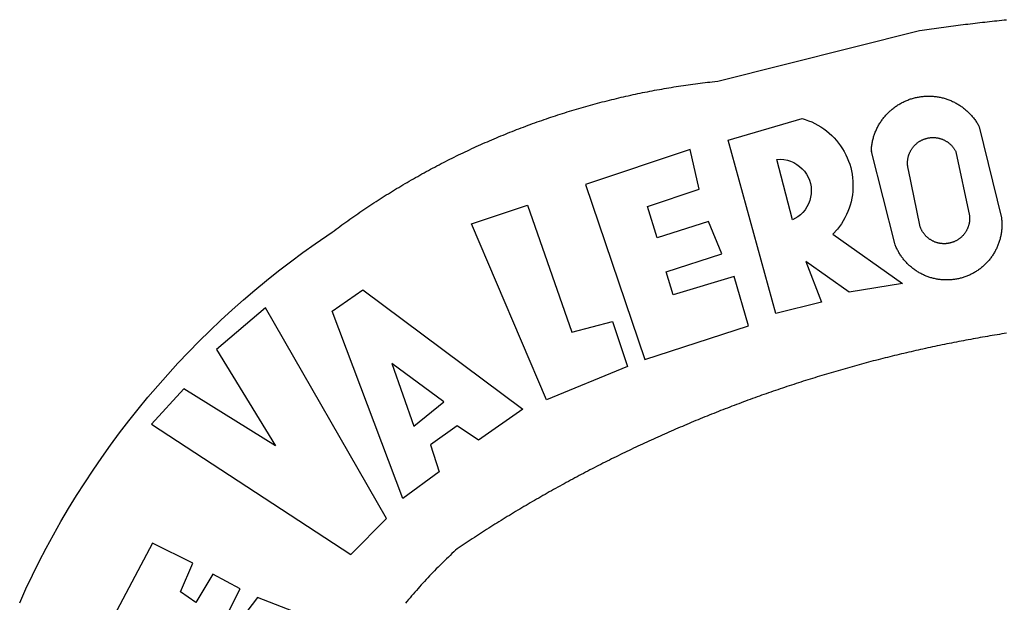
# Model space of a CAD drawing. Units: millimetres. Extents: x 177043 to 177786, y 1670957 to 1672055.
# Drawn here: x 177639 to 177643, y 1671021 to 1671024 of the extents above; entities that cross this region are included whole.
import ezdxf

# ---------------------------------------------------------------- set-up
doc = ezdxf.new("R2010")
doc.units = ezdxf.units.MM
doc.header["$LTSCALE"] = 5
doc.header["$MEASUREMENT"] = 0
doc.layers.add('BRAZAO', color=7, linetype='Continuous')

# ---------------------------------------------------------------- blocks, each defined once
blk = doc.blocks.new('Logo_Prefeitura')
at = {"layer": 'BRAZAO'}
for points in [[(-648.74, 734.7), (-643.94, 739.59), (-639.05, 744.39), (-634.08, 749.12), (-629.03, 753.75), (-623.9, 758.29), (-618.69, 762.75), (-613.4, 767.11), (-608.04, 771.38), (-602.6, 775.55), (-597.09, 779.63), (-591.52, 783.62), (-583.83, 788.87), (-582.95, 789.53), (-582.07, 790.18), (-581.18, 790.84), (-580.3, 791.49), (-579.41, 792.13), (-578.52, 792.78), (-577.63, 793.42), (-576.73, 794.06), (-575.84, 794.7), (-574.94, 795.33), (-574.04, 795.96), (-573.14, 796.59), (-572.23, 797.21), (-571.33, 797.84), (-570.42, 798.45), (-569.51, 799.07), (-568.6, 799.68), (-567.68, 800.3), (-566.77, 800.9), (-565.85, 801.51), (-564.93, 802.11), (-564.01, 802.71), (-563.08, 803.3), (-562.16, 803.9), (-561.23, 804.49), (-560.3, 805.08), (-559.37, 805.66), (-558.44, 806.24), (-557.5, 806.82), (-556.57, 807.4), (-555.63, 807.97), (-554.69, 808.54), (-553.75, 809.11), (-552.8, 809.67), (-551.86, 810.23), (-550.91, 810.79), (-549.96, 811.34), (-549.01, 811.9), (-548.06, 812.44), (-547.11, 812.99), (-546.15, 813.53), (-545.19, 814.07), (-544.23, 814.61), (-543.27, 815.14), (-542.31, 815.67), (-541.35, 816.2), (-540.38, 816.73), (-539.41, 817.25), (-538.45, 817.77), (-537.47, 818.28), (-536.5, 818.8), (-535.53, 819.31), (-534.55, 819.81), (-533.58, 820.32), (-532.6, 820.82), (-531.62, 821.31), (-530.64, 821.81), (-529.65, 822.3), (-528.67, 822.79), (-527.68, 823.27), (-526.69, 823.75), (-525.7, 824.23), (-524.71, 824.71), (-523.72, 825.18), (-522.73, 825.65), (-521.73, 826.11), (-520.73, 826.58), (-519.74, 827.04), (-518.74, 827.49), (-517.73, 827.95), (-516.73, 828.4), (-515.73, 828.85), (-514.72, 829.29), (-513.72, 829.73), (-512.71, 830.17), (-511.7, 830.6), (-510.69, 831.03), (-509.67, 831.46), (-508.66, 831.89), (-507.65, 832.31), (-506.63, 832.73), (-505.61, 833.14), (-504.59, 833.56), (-503.57, 833.97), (-502.55, 834.37), (-501.53, 834.77), (-500.5, 835.17), (-499.48, 835.57), (-498.45, 835.96), (-497.42, 836.35), (-496.4, 836.74), (-495.37, 837.12), (-494.33, 837.5), (-493.3, 837.88), (-492.27, 838.25), (-491.23, 838.62), (-490.2, 838.99), (-489.16, 839.35), (-488.12, 839.71), (-487.08, 840.07), (-486.04, 840.43), (-485, 840.78), (-483.96, 841.12), (-482.91, 841.47), (-481.87, 841.81), (-480.82, 842.15), (-479.77, 842.48), (-478.73, 842.81), (-477.68, 843.14), (-476.63, 843.46), (-475.58, 843.78), (-474.52, 844.1), (-473.47, 844.42), (-472.42, 844.73), (-471.36, 845.04), (-470.3, 845.34), (-469.25, 845.64), (-468.19, 845.94), (-467.13, 846.23), (-466.07, 846.52), (-465.01, 846.81), (-463.95, 847.1), (-462.89, 847.38), (-461.82, 847.66), (-460.76, 847.93), (-459.69, 848.2), (-458.63, 848.47), (-457.56, 848.73), (-456.49, 848.99), (-455.42, 849.25), (-454.35, 849.51), (-453.28, 849.76), (-452.21, 850.01), (-451.14, 850.25), (-450.07, 850.49), (-449, 850.73), (-447.92, 850.96), (-446.85, 851.19), (-445.77, 851.42), (-444.7, 851.64), (-443.62, 851.86), (-442.54, 852.08), (-441.46, 852.29), (-440.38, 852.5), (-439.3, 852.71), (-438.22, 852.92), (-437.14, 853.12), (-436.06, 853.31), (-434.98, 853.51), (-433.9, 853.7), (-432.81, 853.88), (-431.73, 854.07), (-430.65, 854.25), (-429.56, 854.42), (-428.48, 854.59), (-427.39, 854.76), (-426.3, 854.93), (-425.22, 855.09), (-424.13, 855.25), (-423.04, 855.41), (-421.95, 855.56), (-420.86, 855.71), (-419.77, 855.85), (-418.68, 856), (-417.59, 856.14), (-416.5, 856.27), (-415.41, 856.4), (-414.32, 856.53), (-413.23, 856.66), (-412.13, 856.78), (-411.04, 856.9), (-409.6, 857.05), (-318.52, 879.96), (-317.43, 880.12), (-316.35, 880.27), (-315.26, 880.43), (-314.17, 880.58), (-313.08, 880.73), (-311.99, 880.88), (-310.9, 881.03), (-309.81, 881.18), (-308.72, 881.32), (-307.63, 881.47), (-306.54, 881.61), (-305.45, 881.75), (-304.36, 881.89), (-303.27, 882.03), (-302.18, 882.17), (-301.09, 882.31), (-300, 882.45), (-298.91, 882.58), (-297.82, 882.72), (-296.73, 882.85), (-295.64, 882.98), (-294.55, 883.11), (-293.46, 883.24), (-292.36, 883.37), (-291.27, 883.49), (-290.18, 883.62), (-289.09, 883.74), (-288, 883.87), (-286.9, 883.99), (-285.81, 884.11), (-284.72, 884.23), (-283.63, 884.34), (-282.53, 884.46), (-281.44, 884.58), (-280.35, 884.69), (-279.25, 884.81)], [(-340.2, 825.24), (-340.27, 826.55), (-340.23, 827), (-340.18, 827.45), (-340.13, 827.9), (-340.06, 828.35), (-339.99, 828.79), (-339.91, 829.24), (-339.82, 829.68), (-339.73, 830.12), (-339.62, 830.56), (-339.51, 831), (-339.39, 831.44), (-339.27, 831.87), (-339.13, 832.3), (-338.99, 832.73), (-338.84, 833.16), (-338.69, 833.58), (-338.52, 834), (-338.35, 834.42), (-338.17, 834.84), (-337.99, 835.25), (-337.79, 835.66), (-337.59, 836.06), (-337.39, 836.47), (-337.17, 836.86), (-336.95, 837.26), (-336.73, 837.65), (-336.49, 838.04), (-336.25, 838.42), (-336, 838.8), (-335.75, 839.17), (-335.49, 839.54), (-335.22, 839.9), (-334.95, 840.26), (-334.67, 840.62), (-334.38, 840.97), (-334.09, 841.31), (-333.79, 841.65), (-333.49, 841.99), (-333.18, 842.32), (-332.86, 842.64), (-332.54, 842.96), (-332.22, 843.27), (-331.88, 843.58), (-331.55, 843.88), (-331.2, 844.17), (-330.86, 844.46), (-330.5, 844.75), (-330.15, 845.02), (-329.78, 845.29), (-329.42, 845.56), (-329.05, 845.81), (-328.67, 846.07), (-328.29, 846.31), (-327.91, 846.55), (-327.52, 846.78), (-327.13, 847), (-326.73, 847.22), (-326.33, 847.43), (-325.93, 847.63), (-325.52, 847.83), (-325.11, 848.02), (-324.7, 848.2), (-324.28, 848.38), (-323.86, 848.54), (-323.44, 848.7), (-323.01, 848.86), (-322.58, 849), (-322.15, 849.14), (-321.72, 849.27), (-321.28, 849.39), (-320.85, 849.51), (-320.41, 849.62), (-319.97, 849.72), (-319.53, 849.81), (-319.08, 849.89), (-318.64, 849.97), (-318.19, 850.04), (-317.74, 850.1), (-317.29, 850.15), (-316.84, 850.2), (-316.39, 850.23), (-315.94, 850.26), (-315.49, 850.28), (-315.04, 850.3), (-314.59, 850.3), (-314.59, 850.3), (-314.13, 850.3), (-313.68, 850.29), (-313.23, 850.27), (-312.78, 850.25), (-312.33, 850.21), (-311.88, 850.17), (-311.43, 850.12), (-310.98, 850.07), (-310.53, 850), (-310.09, 849.93), (-309.64, 849.85), (-309.2, 849.76), (-308.76, 849.66), (-308.32, 849.56), (-307.88, 849.45), (-307.45, 849.33), (-307.01, 849.2), (-306.58, 849.07), (-306.15, 848.93), (-305.72, 848.78), (-305.3, 848.62), (-304.88, 848.46), (-304.46, 848.29), (-304.05, 848.11), (-303.63, 847.92), (-303.22, 847.73), (-302.82, 847.53), (-302.42, 847.32), (-302.02, 847.11), (-301.63, 846.89), (-301.24, 846.66), (-300.85, 846.42), (-300.47, 846.18), (-300.09, 845.94), (-299.72, 845.68), (-299.35, 845.42), (-298.98, 845.15), (-298.62, 844.88), (-298.27, 844.6), (-297.92, 844.31), (-297.57, 844.02), (-297.23, 843.72), (-296.9, 843.42), (-296.57, 843.11), (-296.25, 842.79), (-295.93, 842.47), (-295.62, 842.14), (-295.31, 841.81), (-295.01, 841.48), (-294.71, 841.13), (-294.42, 840.79), (-294.14, 840.43), (-293.87, 840.08), (-293.6, 839.71), (-293.33, 839.35), (-293.07, 838.98), (-292.82, 838.6), (-292.58, 838.22), (-292.34, 837.83), (-292.11, 837.45), (-291.89, 837.05), (-291.58, 836.48), (-281.58, 795.4), (-281.52, 794.96), (-281.48, 794.53), (-281.44, 794.1), (-281.41, 793.66), (-281.39, 793.23), (-281.38, 792.79), (-281.37, 792.36), (-281.37, 791.92), (-281.38, 791.49), (-281.4, 791.05), (-281.42, 790.62), (-281.45, 790.18), (-281.49, 789.75), (-281.54, 789.32), (-281.59, 788.88), (-281.66, 788.45), (-281.72, 788.02), (-281.8, 787.59), (-281.89, 787.17), (-281.98, 786.74), (-282.08, 786.32), (-282.18, 785.9), (-282.3, 785.48), (-282.42, 785.06), (-282.55, 784.64), (-282.68, 784.23), (-282.83, 783.82), (-282.98, 783.41), (-283.13, 783), (-283.3, 782.6), (-283.47, 782.2), (-283.65, 781.8), (-283.83, 781.41), (-284.02, 781.02), (-284.22, 780.63), (-284.43, 780.25), (-284.64, 779.87), (-284.86, 779.49), (-285.08, 779.12), (-285.32, 778.75), (-285.55, 778.39), (-285.8, 778.03), (-286.05, 777.67), (-286.31, 777.32), (-286.57, 776.97), (-286.84, 776.63), (-287.11, 776.29), (-287.39, 775.96), (-287.68, 775.63), (-287.97, 775.31), (-288.27, 774.99), (-288.57, 774.68), (-288.88, 774.37), (-289.2, 774.07), (-289.52, 773.78), (-289.84, 773.49), (-290.17, 773.2), (-290.5, 772.92), (-290.84, 772.65), (-291.19, 772.38), (-291.54, 772.12), (-291.89, 771.87), (-292.25, 771.62), (-292.61, 771.38), (-292.97, 771.14), (-293.34, 770.91), (-293.72, 770.69), (-294.1, 770.47), (-294.48, 770.26), (-294.86, 770.06), (-295.25, 769.86), (-295.64, 769.67), (-296.04, 769.49), (-296.44, 769.31), (-296.84, 769.15), (-297.24, 768.98), (-297.65, 768.83), (-298.06, 768.68), (-298.47, 768.54), (-298.88, 768.41), (-299.3, 768.28), (-299.72, 768.16), (-300.14, 768.05), (-300.56, 767.95), (-300.99, 767.85), (-301.41, 767.76), (-301.84, 767.68), (-302.27, 767.61), (-302.7, 767.54), (-303.13, 767.48), (-303.56, 767.43), (-304, 767.39), (-304.43, 767.35), (-304.86, 767.32), (-305.3, 767.3), (-305.73, 767.28), (-306.17, 767.28), (-306.6, 767.28), (-307.04, 767.29), (-307.48, 767.31), (-307.91, 767.33), (-308.34, 767.36), (-308.78, 767.4), (-309.21, 767.45), (-309.64, 767.5), (-310.07, 767.57), (-310.5, 767.63), (-310.93, 767.71), (-311.36, 767.8), (-311.78, 767.89), (-312.21, 767.99), (-312.63, 768.09), (-313.05, 768.21), (-313.47, 768.33), (-313.88, 768.46), (-314.3, 768.6), (-314.71, 768.74), (-315.12, 768.89), (-315.52, 769.05), (-315.92, 769.21), (-316.32, 769.38), (-316.72, 769.56), (-317.12, 769.75), (-317.51, 769.94), (-317.89, 770.14), (-318.28, 770.34), (-318.66, 770.56), (-319.03, 770.77), (-319.4, 771), (-319.77, 771.23), (-320.14, 771.47), (-320.5, 771.72), (-320.85, 771.97), (-321.2, 772.22), (-321.55, 772.49), (-321.89, 772.76), (-322.23, 773.03), (-322.56, 773.31), (-322.89, 773.6), (-323.21, 773.89), (-323.53, 774.19), (-323.84, 774.49), (-324.15, 774.8), (-324.45, 775.12), (-324.75, 775.44), (-325.04, 775.76), (-325.32, 776.09), (-325.6, 776.42), (-325.87, 776.76), (-326.14, 777.11), (-326.4, 777.46), (-326.65, 777.81), (-326.9, 778.17), (-327.14, 778.53), (-327.38, 778.89), (-327.61, 779.27), (-327.83, 779.64), (-328.05, 780.02), (-328.26, 780.4), (-328.46, 780.78), (-328.66, 781.17), (-328.84, 781.56), (-329.03, 781.96), (-329.2, 782.36), (-329.37, 782.76), (-329.53, 783.16), (-329.74, 783.71), (-340.2, 825.24)], [(-383.46, 752.15), (-404.94, 830.41), (-371.62, 840.18), (-371.62, 840.18), (-370.13, 839.73), (-368.66, 839.21), (-367.22, 838.62), (-365.82, 837.96), (-364.45, 837.22), (-363.11, 836.42), (-361.82, 835.56), (-360.57, 834.63), (-359.37, 833.64), (-358.22, 832.59), (-357.13, 831.49), (-356.09, 830.33), (-355.11, 829.12), (-354.19, 827.87), (-353.33, 826.57), (-352.54, 825.23), (-351.82, 823.85), (-351.17, 822.44), (-350.58, 821), (-350.07, 819.53), (-349.64, 818.03), (-349.28, 816.52), (-348.99, 814.99), (-348.78, 813.45), (-348.65, 811.9), (-348.6, 810.35), (-348.62, 808.79), (-348.72, 807.24), (-348.9, 805.69), (-349.15, 804.16), (-349.48, 802.64), (-349.89, 801.14), (-350.36, 799.66), (-350.92, 798.2), (-351.54, 796.78), (-352.23, 795.38), (-353, 794.03), (-353.83, 792.71), (-354.72, 791.44), (-355.67, 790.21), (-357.68, 787.99), (-326.18, 765.65), (-350.34, 761.74), (-369.84, 775.68), (-369.84, 775.68), (-362.8, 757.23), (-383.46, 752.15)], [(-323.55, 816.99), (-323.62, 817.25), (-323.68, 817.5), (-323.73, 817.75), (-323.78, 818.01), (-323.83, 818.27), (-323.87, 818.52), (-323.9, 818.78), (-323.93, 819.04), (-323.95, 819.3), (-323.96, 819.56), (-323.97, 819.82), (-323.97, 820.08), (-323.97, 820.34), (-323.96, 820.6), (-323.95, 820.86), (-323.93, 821.12), (-323.9, 821.38), (-323.87, 821.64), (-323.83, 821.9), (-323.79, 822.15), (-323.74, 822.41), (-323.68, 822.67), (-323.62, 822.92), (-323.56, 823.17), (-323.48, 823.42), (-323.4, 823.67), (-323.32, 823.91), (-323.23, 824.16), (-323.14, 824.4), (-323.04, 824.64), (-322.93, 824.88), (-322.82, 825.12), (-322.7, 825.35), (-322.58, 825.58), (-322.46, 825.81), (-322.32, 826.03), (-322.19, 826.25), (-322.04, 826.47), (-321.9, 826.69), (-321.75, 826.9), (-321.59, 827.11), (-321.43, 827.31), (-321.26, 827.51), (-321.09, 827.71), (-320.92, 827.91), (-320.74, 828.09), (-320.56, 828.28), (-320.37, 828.46), (-320.18, 828.64), (-319.98, 828.81), (-319.78, 828.98), (-319.58, 829.14), (-319.37, 829.3), (-319.16, 829.45), (-318.95, 829.6), (-318.73, 829.75), (-318.51, 829.89), (-318.29, 830.02), (-318.06, 830.15), (-317.84, 830.28), (-317.6, 830.39), (-317.37, 830.51), (-317.13, 830.62), (-316.89, 830.72), (-316.65, 830.82), (-316.41, 830.91), (-316.16, 830.99), (-315.91, 831.08), (-315.67, 831.15), (-315.41, 831.22), (-315.16, 831.29), (-314.91, 831.34), (-314.65, 831.4), (-314.4, 831.44), (-314.14, 831.48), (-313.88, 831.52), (-313.62, 831.55), (-313.36, 831.57), (-313.1, 831.59), (-312.84, 831.6), (-312.58, 831.61), (-312.58, 831.61), (-312.32, 831.61), (-312.06, 831.6), (-311.8, 831.59), (-311.54, 831.57), (-311.28, 831.55), (-311.02, 831.52), (-310.76, 831.48), (-310.51, 831.44), (-310.25, 831.39), (-310, 831.34), (-309.74, 831.28), (-309.49, 831.22), (-309.24, 831.15), (-308.99, 831.07), (-308.74, 830.99), (-308.5, 830.9), (-308.25, 830.81), (-308.01, 830.71), (-307.77, 830.61), (-307.54, 830.5), (-307.3, 830.38), (-307.07, 830.27), (-306.84, 830.14), (-306.62, 830.01), (-306.39, 829.88), (-306.17, 829.74), (-305.96, 829.59), (-305.74, 829.44), (-305.53, 829.29), (-305.33, 829.13), (-305.12, 828.97), (-304.93, 828.8), (-304.73, 828.62), (-304.54, 828.45), (-304.35, 828.27), (-304.17, 828.08), (-303.99, 827.89), (-303.82, 827.7), (-303.65, 827.5), (-303.48, 827.3), (-303.32, 827.09), (-303.17, 826.88), (-303.01, 826.67), (-302.87, 826.46), (-302.73, 826.24), (-302.59, 826.02), (-302.46, 825.79), (-302.33, 825.56), (-302.21, 825.33), (-302.09, 825.09), (-295.97, 796.3), (-295.95, 796.04), (-295.93, 795.78), (-295.92, 795.52), (-295.92, 795.26), (-295.92, 795), (-295.93, 794.74), (-295.94, 794.48), (-295.96, 794.22), (-295.98, 793.96), (-296.01, 793.7), (-296.05, 793.44), (-296.09, 793.18), (-296.14, 792.93), (-296.19, 792.67), (-296.25, 792.42), (-296.32, 792.17), (-296.39, 791.92), (-296.46, 791.67), (-296.55, 791.42), (-296.63, 791.17), (-296.73, 790.93), (-296.83, 790.69), (-296.93, 790.45), (-297.04, 790.21), (-297.15, 789.98), (-297.28, 789.75), (-297.4, 789.52), (-297.53, 789.3), (-297.67, 789.07), (-297.81, 788.85), (-297.95, 788.64), (-298.1, 788.43), (-298.26, 788.22), (-298.42, 788.01), (-298.58, 787.81), (-298.75, 787.61), (-298.92, 787.42), (-299.1, 787.23), (-299.28, 787.04), (-299.47, 786.86), (-299.66, 786.68), (-299.85, 786.5), (-300.05, 786.34), (-300.25, 786.17), (-300.46, 786.01), (-300.67, 785.86), (-300.88, 785.7), (-301.1, 785.56), (-301.32, 785.42), (-301.54, 785.28), (-301.76, 785.15), (-301.99, 785.03), (-302.22, 784.9), (-302.46, 784.79), (-302.69, 784.68), (-302.93, 784.58), (-303.17, 784.48), (-303.41, 784.38), (-303.66, 784.3), (-303.91, 784.21), (-304.16, 784.14), (-304.41, 784.06), (-304.66, 784), (-304.91, 783.94), (-305.17, 783.88), (-305.42, 783.84), (-305.68, 783.79), (-305.94, 783.76), (-306.2, 783.73), (-306.46, 783.7), (-306.72, 783.68), (-306.98, 783.67), (-307.24, 783.66), (-307.5, 783.66), (-307.76, 783.67), (-308.02, 783.68), (-308.28, 783.69), (-308.54, 783.71), (-308.8, 783.74), (-309.05, 783.78), (-309.31, 783.82), (-309.57, 783.86), (-309.82, 783.91), (-310.08, 783.97), (-310.33, 784.03), (-310.58, 784.1), (-310.83, 784.18), (-311.08, 784.25), (-311.33, 784.34), (-311.57, 784.43), (-311.81, 784.53), (-312.05, 784.63), (-312.29, 784.74), (-312.52, 784.85), (-312.76, 784.97), (-312.99, 785.09), (-313.21, 785.22), (-313.44, 785.35), (-313.66, 785.49), (-313.87, 785.63), (-314.09, 785.78), (-314.3, 785.94), (-314.51, 786.09), (-314.71, 786.26), (-314.91, 786.42), (-315.11, 786.6), (-315.3, 786.77), (-315.49, 786.95), (-315.67, 787.14), (-315.85, 787.32), (-316.02, 787.52), (-316.2, 787.71), (-316.36, 787.91), (-316.52, 788.12), (-316.68, 788.33), (-316.83, 788.54), (-317.05, 788.86), (-317.19, 789.08), (-317.33, 789.3), (-317.46, 789.53), (-317.58, 789.76), (-317.7, 789.99), (-317.82, 790.22), (-317.93, 790.46), (-318.03, 790.7), (-318.13, 790.94), (-318.22, 791.18), (-318.31, 791.43), (-318.39, 791.67), (-318.48, 791.96), (-323.55, 816.99)], [(-422.09, 826.24), (-469.47, 810.43), (-442.64, 731.4), (-395.82, 746.57), (-402.26, 768.92), (-402.26, 768.92), (-429.88, 760.65), (-433.02, 771), (-407.81, 779.11), (-413.81, 793.66), (-413.81, 793.66), (-437.07, 786.3), (-441.41, 800.4), (-418, 808.36), (-422.09, 826.24)], [(-340.2, 825.24), (-340.31, 825.66), (-340.2, 825.24)], [(-382.98, 821.7), (-381.33, 821.77), (-381.33, 821.77), (-379.78, 821.64), (-378.25, 821.34), (-376.76, 820.88), (-375.34, 820.26), (-373.99, 819.5), (-372.73, 818.58), (-371.58, 817.54), (-370.54, 816.38), (-369.64, 815.11), (-368.89, 813.75), (-368.28, 812.32), (-367.84, 810.83), (-367.56, 809.3), (-367.45, 807.74), (-367.51, 806.19), (-367.73, 804.65), (-368.13, 803.15), (-368.68, 801.7), (-369.39, 800.31), (-370.24, 799.01), (-371.24, 797.81), (-372.35, 796.73), (-373.58, 795.78), (-375.99, 794.43), (-382.98, 821.7)], [(-520.88, 792.68), (-495.59, 801.12), (-495.59, 801.12), (-475.65, 743.68), (-457.19, 748.49), (-457.19, 748.49), (-450.45, 728.24), (-487.07, 713.22), (-520.88, 792.68)], [(-551.96, 668.7), (-583.85, 753.23), (-570.04, 762.83), (-570.04, 762.83), (-497.73, 709.02), (-517.69, 694.91), (-527.44, 701.5), (-527.44, 701.5), (-539.45, 692.8), (-535.55, 680.65), (-551.96, 668.7)], [(-665.38, 702.19), (-575.34, 643.28), (-559.27, 659.64), (-613.86, 754.71), (-613.86, 754.71), (-636.08, 735.95), (-609.38, 692.47), (-650.79, 718.1), (-650.79, 718.1), (-665.38, 702.19)], [(-279.2, 743.26), (-280.29, 743.08), (-281.37, 742.91), (-282.46, 742.74), (-283.54, 742.56), (-284.63, 742.38), (-285.71, 742.2), (-286.79, 742.02), (-287.88, 741.83), (-288.96, 741.65), (-290.04, 741.46), (-291.13, 741.27), (-292.21, 741.08), (-293.29, 740.88), (-294.37, 740.68), (-295.45, 740.49), (-296.53, 740.29), (-297.61, 740.08), (-298.69, 739.88), (-299.77, 739.67), (-300.85, 739.47), (-301.93, 739.26), (-303.01, 739.05), (-304.09, 738.83), (-305.17, 738.62), (-306.24, 738.4), (-307.32, 738.18), (-308.4, 737.96), (-309.47, 737.74), (-310.55, 737.51), (-311.62, 737.28), (-312.7, 737.05), (-313.77, 736.82), (-314.85, 736.59), (-315.92, 736.36), (-317, 736.12), (-318.07, 735.88), (-319.14, 735.64), (-320.21, 735.4), (-321.28, 735.15), (-322.36, 734.91), (-323.43, 734.66), (-324.5, 734.41), (-325.57, 734.16), (-326.64, 733.9), (-327.7, 733.65), (-328.77, 733.39), (-329.84, 733.13), (-330.91, 732.87), (-331.98, 732.6), (-333.04, 732.34), (-334.11, 732.07), (-335.17, 731.8), (-336.24, 731.53), (-337.3, 731.26), (-338.37, 730.98), (-339.43, 730.71), (-340.5, 730.43), (-341.56, 730.15), (-342.62, 729.87), (-343.68, 729.58), (-344.74, 729.29), (-345.8, 729.01), (-346.86, 728.72), (-347.92, 728.42), (-348.98, 728.13), (-350.04, 727.84), (-351.1, 727.54), (-352.16, 727.24), (-353.21, 726.94), (-354.27, 726.63), (-355.33, 726.33), (-356.38, 726.02), (-357.44, 725.71), (-358.49, 725.4), (-359.54, 725.09), (-360.6, 724.77), (-361.65, 724.46), (-362.7, 724.14), (-363.75, 723.82), (-364.81, 723.5), (-365.86, 723.17), (-366.91, 722.85), (-367.95, 722.52), (-369, 722.19), (-370.05, 721.86), (-371.1, 721.53), (-372.14, 721.19), (-373.19, 720.85), (-374.24, 720.51), (-375.28, 720.17), (-376.33, 719.83), (-377.37, 719.49), (-378.41, 719.14), (-379.46, 718.79), (-380.5, 718.44), (-381.54, 718.09), (-382.58, 717.74), (-383.62, 717.38), (-384.66, 717.02), (-385.7, 716.66), (-386.74, 716.3), (-387.77, 715.94), (-388.81, 715.57), (-389.85, 715.21), (-390.88, 714.84), (-391.92, 714.47), (-392.95, 714.1), (-393.98, 713.72), (-395.02, 713.34), (-396.05, 712.97), (-397.08, 712.59), (-398.11, 712.21), (-399.14, 711.82), (-400.17, 711.44), (-401.2, 711.05), (-402.23, 710.66), (-403.25, 710.27), (-404.28, 709.88), (-405.31, 709.48), (-406.33, 709.09), (-407.36, 708.69), (-408.38, 708.29), (-409.4, 707.89), (-410.43, 707.48), (-411.45, 707.08), (-412.47, 706.67), (-413.49, 706.26), (-414.51, 705.85), (-415.53, 705.44), (-416.54, 705.02), (-417.56, 704.61), (-418.58, 704.19), (-419.59, 703.77), (-420.61, 703.35), (-421.62, 702.92), (-422.64, 702.5), (-423.65, 702.07), (-424.66, 701.64), (-425.67, 701.21), (-426.68, 700.78), (-427.69, 700.34), (-428.7, 699.91), (-429.71, 699.47), (-430.72, 699.03), (-431.72, 698.59), (-432.73, 698.14), (-433.73, 697.7), (-434.74, 697.25), (-435.74, 696.8), (-436.74, 696.35), (-437.74, 695.9), (-438.75, 695.45), (-439.75, 694.99), (-440.74, 694.53), (-441.74, 694.07), (-442.74, 693.61), (-443.74, 693.15), (-444.73, 692.68), (-445.73, 692.22), (-446.72, 691.75), (-447.72, 691.28), (-448.71, 690.81), (-449.7, 690.33), (-450.69, 689.86), (-451.68, 689.38), (-452.67, 688.9), (-453.66, 688.42), (-454.65, 687.94), (-455.63, 687.45), (-456.62, 686.97), (-457.6, 686.48), (-458.59, 685.99), (-459.57, 685.5), (-460.55, 685), (-461.54, 684.51), (-462.52, 684.01), (-463.5, 683.51), (-464.47, 683.01), (-465.45, 682.51), (-466.43, 682.01), (-467.41, 681.5), (-468.38, 681), (-469.35, 680.49), (-470.33, 679.98), (-471.3, 679.46), (-472.27, 678.95), (-473.24, 678.43), (-474.21, 677.92), (-475.18, 677.4), (-476.15, 676.88), (-477.11, 676.35), (-478.08, 675.83), (-479.05, 675.3), (-480.01, 674.77), (-480.97, 674.24), (-481.93, 673.71), (-482.9, 673.18), (-483.86, 672.64), (-484.82, 672.11), (-485.77, 671.57), (-486.73, 671.03), (-487.69, 670.49), (-488.64, 669.94), (-489.6, 669.4), (-490.55, 668.85), (-491.5, 668.3), (-492.46, 667.75), (-493.41, 667.2), (-494.35, 666.65), (-495.3, 666.09), (-496.25, 665.54), (-497.2, 664.98), (-498.14, 664.42), (-499.09, 663.86), (-500.03, 663.29), (-500.97, 662.73), (-501.92, 662.16), (-502.86, 661.59), (-503.8, 661.02), (-504.73, 660.45), (-505.67, 659.87), (-506.61, 659.3), (-507.54, 658.72), (-508.48, 658.14), (-509.41, 657.56), (-510.34, 656.98), (-511.27, 656.4), (-512.2, 655.81), (-513.13, 655.22), (-514.06, 654.63), (-514.99, 654.04), (-515.92, 653.45), (-516.84, 652.86), (-517.76, 652.26), (-518.69, 651.67), (-519.61, 651.07), (-520.53, 650.47), (-521.45, 649.86), (-522.37, 649.26), (-523.28, 648.66), (-524.2, 648.05), (-525.12, 647.44), (-526.03, 646.83), (-527.31, 645.97), (-528.11, 645.23), (-528.92, 644.48), (-529.72, 643.73), (-530.52, 642.97), (-531.31, 642.21), (-532.11, 641.45), (-532.89, 640.68), (-533.68, 639.92), (-534.46, 639.14), (-535.24, 638.37), (-536.01, 637.59), (-536.78, 636.8), (-537.55, 636.02), (-538.32, 635.23), (-539.08, 634.43), (-539.84, 633.64), (-540.59, 632.84), (-541.34, 632.04), (-542.09, 631.23), (-542.83, 630.42), (-543.57, 629.61), (-544.31, 628.79), (-545.04, 627.97), (-545.77, 627.15), (-546.49, 626.32), (-547.22, 625.49), (-547.93, 624.66), (-548.65, 623.83), (-549.36, 622.99), (-550.07, 622.15), (-550.77, 621.3)], [(-724.94, 621.57), (-722.1, 627.81), (-719.15, 634), (-716.1, 640.14), (-712.94, 646.22), (-709.67, 652.25), (-706.3, 658.21), (-702.83, 664.12), (-699.25, 669.97), (-695.57, 675.75), (-691.79, 681.47), (-687.91, 687.12), (-683.93, 692.7), (-679.86, 698.22), (-675.69, 703.66), (-671.43, 709.02), (-667.07, 714.31), (-662.62, 719.53), (-658.08, 724.67), (-653.45, 729.72), (-648.74, 734.7)], [(-547, 701.35), (-533.44, 712.3), (-556.84, 729.54), (-556.84, 729.54), (-547, 701.35)], [(-664.89, 648.48), (-685.05, 610.68), (-612.12, 585.36), (-595.91, 615.52), (-617.51, 623.91), (-617.51, 623.91), (-624.72, 614.46), (-630.72, 617.15), (-625.31, 627.81), (-637.77, 634.4), (-637.77, 634.4), (-645.43, 621.65), (-652.33, 626.44), (-646.77, 639.5), (-664.89, 648.48)]]:
    blk.add_lwpolyline(points, dxfattribs=at)

msp = doc.modelspace()

# ---------------------------------------------------------------- block references
at = {"layer": 'BRAZAO', "xscale": 0.009945506928488612, "yscale": 0.009945506928488612, "zscale": 0.00994550699641468}
msp.add_blockref('Logo_Prefeitura', (177646.0591, 1671014.8693), dxfattribs=at)

doc.saveas('drawing.dxf')
